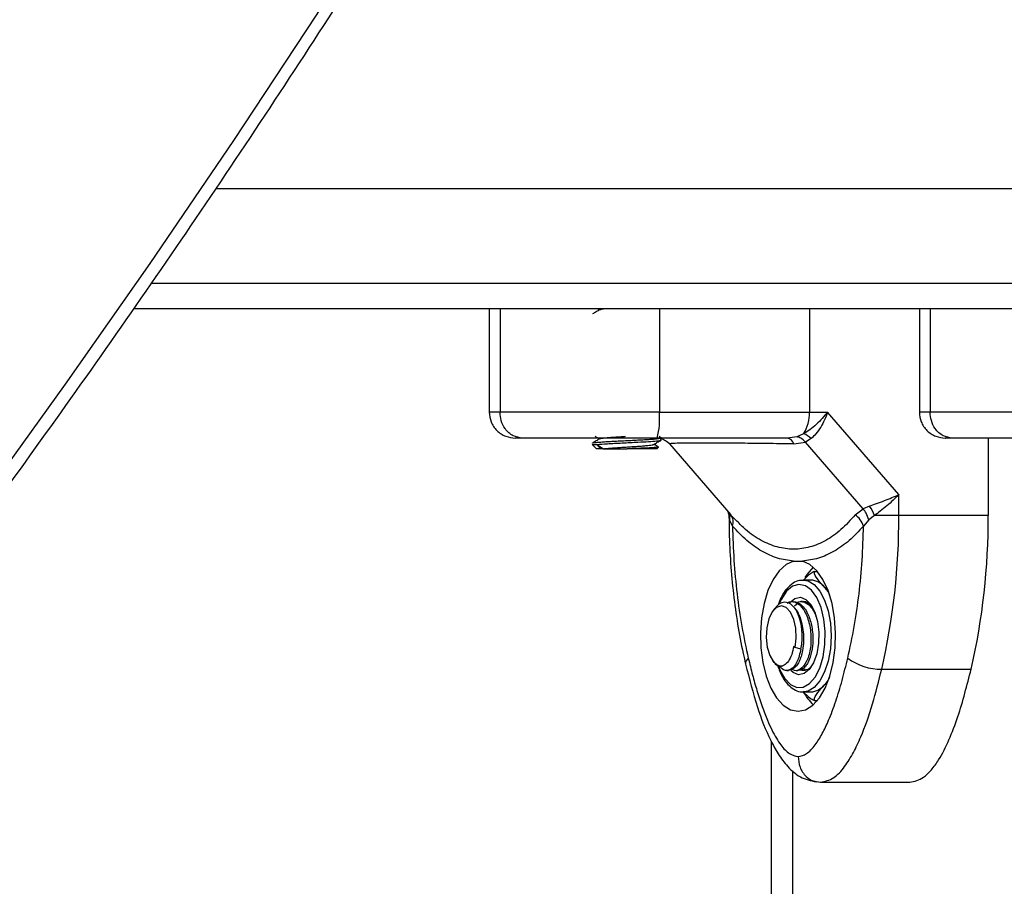
# Model space of a CAD drawing. Units: millimetres. Extents: x 6970.4 to 6981.1, y 10153.8 to 10164.5.
# Drawn here: x 6972.2 to 6972.3, y 10160.4 to 10160.5 of the extents above; entities that cross this region are included whole.
import ezdxf

# ---------------------------------------------------------------- set-up
doc = ezdxf.new("R2010")
doc.units = ezdxf.units.MM
doc.header["$LTSCALE"] = 50

# ---------------------------------------------------------------- blocks, each defined once
blk = doc.blocks.new('S287_A-A')
at = {"color": 7, "linetype": 'Continuous', "lineweight": 25}
for p, q in [((6987.249628533204, 10160.50007932861), (6987.383631371931, 10160.50007932861)), ((6987.382131371931, 10160.48607932861), (6987.240051181365, 10160.48607932861)), ((6987.281397127934, 10160.48607932861), (6987.281397127934, 10160.47407932861)), ((6987.282650609818, 10160.48607932861), (6987.282650609818, 10160.47407932861)), ((6987.294045008359, 10160.48607932861), (6987.294221982695, 10160.4859759731)), ((6987.301171184764, 10160.48607932861), (6987.301171184764, 10160.47407932861)), ((6987.318609910049, 10160.48607932861), (6987.318609909961, 10160.47407932861)), ((6987.331397127934, 10160.48607932861), (6987.331397127934, 10160.47407932861)), ((6987.332650609817, 10160.48607932861), (6987.332650609817, 10160.47407932861)), ((6987.318609909961, 10160.47407932861), (6987.320723847157, 10160.47407932861)), ((6987.329014702102, 10160.46450587395), (6987.320723847158, 10160.47407932861)), ((6987.301352946455, 10160.47111995352), (6987.301127840822, 10160.47125049271)), ((6987.301373041682, 10160.47084984675), (6987.301373041682, 10160.47109967198)), ((6987.317156420375, 10160.47122686294), (6987.316049872818, 10160.47107932861)), ((6987.317939353185, 10160.47157970949), (6987.317156420375, 10160.47122686294)), ((6987.318818484643, 10160.47101446279), (6987.318144418867, 10160.47060582601)), ((6987.339407006968, 10160.47107932861), (6987.339407006954, 10160.46206490968)), ((6987.293373041682, 10160.47032932861), (6987.293873041682, 10160.46982932861)), ((6987.293373041682, 10160.47032932861), (6987.293908940067, 10160.47032932861)), ((6987.294341952769, 10160.46982932861), (6987.293873041682, 10160.46982932861)), ((6987.293908940067, 10160.47032932861), (6987.294658940067, 10160.46982932861)), ((6987.293908940067, 10160.47032932861), (6987.294341952769, 10160.46982932861)), ((6987.294658940067, 10160.46982932861), (6987.294341952769, 10160.46982932861)), ((6987.300873041682, 10160.46982932861), (6987.297435166342, 10160.46982932861)), ((6987.300873041682, 10160.46982932861), (6987.301062237235, 10160.47001852416)), ((6987.302331878265, 10160.47038712306), (6987.309474613315, 10160.46213940306)), ((6987.316804101457, 10160.47038798074), (6987.318144418867, 10160.47060582601)), ((6987.324855143077, 10160.46285694915), (6987.318144418867, 10160.47060582601)), ((6987.329014702096, 10160.46206490953), (6987.329014702096, 10160.46450587394)), ((6987.323929367562, 10160.46216043213), (6987.324855143077, 10160.46285694915)), ((6987.325615387368, 10160.46316607557), (6987.324855143077, 10160.46285694915)), ((6987.309158957751, 10160.46247586819), (6987.309266786027, 10160.46187998231)), ((6987.309292999013, 10160.46188681808), (6987.309270525388, 10160.46206490953)), ((6987.310188922276, 10160.46143224079), (6987.309456434739, 10160.46216043207)), ((6987.326179411673, 10160.46206490953), (6987.325507552379, 10160.46158380632)), ((6987.329014702096, 10160.46206490953), (6987.326179411679, 10160.46206490954)), ((6987.309676062209, 10160.46085177994), (6987.309331236524, 10160.46158380625)), ((6987.325507552379, 10160.46158380632), (6987.32490718973, 10160.46085178)), ((6987.316776389314, 10160.45676843816), (6987.317806862608, 10160.45676843841)), ((6987.319196881857, 10160.45558488211), (6987.319540468264, 10160.45558488211)), ((6987.317775739033, 10160.45457473943), (6987.317897843752, 10160.45457932861)), ((6987.318763869155, 10160.45457932861), (6987.317897843752, 10160.45457932861)), ((6987.320814205751, 10160.45322200704), (6987.320388869156, 10160.45370849373)), ((6987.316736772314, 10160.45207932861), (6987.316520096869, 10160.45207932861)), ((6987.317327678969, 10160.45191334067), (6987.316897843752, 10160.45154343022)), ((6987.317819422691, 10160.45207932861), (6987.317602628623, 10160.45207932861)), ((6987.314518530543, 10160.45119986246), (6987.31433270584, 10160.45093706664)), ((6987.316790538887, 10160.44687886275), (6987.316959592848, 10160.44673865708)), ((6987.317623537555, 10160.44654713258), (6987.316959592848, 10160.44673865708)), ((6987.31433270584, 10160.44522159057), (6987.314370911026, 10160.44516756028)), ((6987.315979125462, 10160.44407932861), (6987.316195677178, 10160.44407932861)), ((6987.317061657217, 10160.44407932861), (6987.317277944473, 10160.44407932861)), ((6987.32702605818, 10160.44422469236), (6987.337418363026, 10160.44422469236)), ((6987.320388869156, 10160.44245016348), (6987.320721674086, 10160.44280839262)), ((6987.317963570788, 10160.44158065799), (6987.317897843752, 10160.44157932861)), ((6987.317897843752, 10160.44157932861), (6987.318763869155, 10160.44157932861)), ((6987.319196881857, 10160.44057377511), (6987.319540468264, 10160.44057377511)), ((6987.316701880007, 10160.3094812524), (6987.316701880007, 10160.43242101076)), ((6987.319420730253, 10160.43116937175), (6987.31988970218, 10160.43107932861)), ((6987.31988970218, 10160.43107932861), (6987.330282007026, 10160.43107932861))]:
    blk.add_line(p, q, dxfattribs=at)
at = {"color": 8, "linetype": 'Continuous', "lineweight": 25}
for p, q in [((6987.242114540362, 10160.48907932861), (6987.383631371931, 10160.48907932861)), ((6987.309331236524, 10160.46158380625), (6987.309292999013, 10160.46188681808)), ((6987.314201880007, 10160.31307932861), (6987.314201880007, 10160.43578387628))]:
    blk.add_line(p, q, dxfattribs=at)
at = {"color": 7, "linetype": 'Continuous', "lineweight": 25, "flags": 128}
for points in [[(6987.181473090039, 10160.41165539764), (6987.191794436994, 10160.42419437043), (6987.202022919396, 10160.43703412283), (6987.212156346114, 10160.45017190432), (6987.22219254638, 10160.46360490054), (6987.232129370253, 10160.4773302339), (6987.241964689083, 10160.49134496417), (6987.25169639596, 10160.50564608915), (6987.261322406173, 10160.52023054526), (6987.270840657652, 10160.53509520825), (6987.280249111412, 10160.55023689382), (6987.289545751986, 10160.56565235835), (6987.298728587862, 10160.58133829956)], [(6987.339407006954, 10160.46206490968), (6987.333587316229, 10160.46206490953), (6987.329014702096, 10160.46206490953)], [(6987.316776389314, 10160.45676843816), (6987.315917009444, 10160.45638620634), (6987.315113291756, 10160.45566760511), (6987.314397781098, 10160.4546417327), (6987.313799450555, 10160.45335012964), (6987.313342528257, 10160.45184509666), (6987.313045516303, 10160.45018757689), (6987.312920441563, 10160.44844468807), (6987.312972368672, 10160.44668700479), (6987.313199194955, 10160.44498570071), (6987.31359173556, 10160.44340966654), (6987.314134095388, 10160.44202272044), (6987.314804312727, 10160.44088102385), (6987.315575248544, 10160.44003080737), (6987.316415685428, 10160.4395064987), (6987.317291591669, 10160.43932932861), (6987.318167499299, 10160.43950647123), (6987.319007940294, 10160.44003075355), (6987.319778882777, 10160.44088094585), (6987.320449109066, 10160.44202262142), (6987.320991479767, 10160.44340955051), (6987.321384032729, 10160.44498557237), (6987.321610872349, 10160.44668686933), (6987.32166281324, 10160.44844455098), (6987.321537752164, 10160.45018744373), (6987.321240753205, 10160.45184497282), (6987.320783842705, 10160.45335002013), (6987.320185522289, 10160.45464164195), (6987.319470019674, 10160.45566753679), (6987.31866630762, 10160.45638616323), (6987.317806930746, 10160.456768422)], [(6987.319066978047, 10160.45607651561), (6987.318343031684, 10160.45526100872), (6987.318080569367, 10160.45486558016)], [(6987.320388869156, 10160.45370849373), (6987.3207423438, 10160.45323612532), (6987.320941031535, 10160.45290528508)], [(6987.31633983105, 10160.45197644293), (6987.316934373445, 10160.45245248067), (6987.31757189036, 10160.45257423163), (6987.318200733967, 10160.45233183229), (6987.318769959096, 10160.45174492039), (6987.319233450513, 10160.45086104405), (6987.319553658899, 10160.44975180966), (6987.319704642876, 10160.4485070808), (6987.319674170619, 10160.44722769801), (6987.319464710809, 10160.44601730926), (6987.319093232635, 10160.44497397306), (6987.31858983105, 10160.44418221429), (6987.317995288655, 10160.44370617655), (6987.317357771739, 10160.44358442558), (6987.316728928133, 10160.44382682493), (6987.316450187136, 10160.44406286363)], [(6987.316959592848, 10160.44673865708), (6987.317089147675, 10160.44784516115), (6987.317034617459, 10160.44897635295), (6987.316801751195, 10160.45001297356), (6987.316415099433, 10160.45084573447), (6987.315915425969, 10160.45138683963), (6987.315355410219, 10160.45157924157), (6987.314794093342, 10160.45140265582), (6987.314290653676, 10160.45087569939), (6987.313898167695, 10160.45005392808), (6987.313658014285, 10160.44902397932), (6987.313595512263, 10160.44789443824), (6987.313717251072, 10160.44678438972), (6987.314010396073, 10160.4458108636), (6987.314444041668, 10160.44507649648), (6987.314972469608, 10160.44465871099), (6987.315539968962, 10160.44460155327)], [(6987.320941031534, 10160.44325337213), (6987.3207423438, 10160.4429225319), (6987.320388869156, 10160.44245016348)]]:
    blk.add_lwpolyline(points, dxfattribs=at)
at = {"color": 8, "linetype": 'Continuous', "lineweight": 25, "flags": 128}
for points in [[(6987.315007558643, 10160.44463734528), (6987.315193845883, 10160.44415880498), (6987.315752690347, 10160.44315243335), (6987.316419114908, 10160.44245563667), (6987.31715124566, 10160.44211219724), (6987.317903080136, 10160.44214369461), (6987.318627377809, 10160.4425481497), (6987.319278628394, 10160.4433001491), (6987.319815911422, 10160.44435244193), (6987.320205467423, 10160.44563890875), (6987.320422819161, 10160.44707871613), (6987.320454309628, 10160.44858139567), (6987.320297960161, 10160.45005252849), (6987.319963594772, 10160.4513996779), (6987.319472222869, 10160.45253819756), (6987.318854719155, 10160.45339655009), (6987.31814988366, 10160.45392080203), (6987.31740200379, 10160.45407801271), (6987.316658071588, 10160.45385830401), (6987.31596483105, 10160.45327548103), (6987.31596483105, 10160.45327548103)], [(6987.317897843752, 10160.45457932861), (6987.318462200329, 10160.454480579), (6987.319185102991, 10160.4540477333), (6987.319838609174, 10160.45329312936), (6987.320387488192, 10160.45225744807), (6987.320802149833, 10160.45099652328), (6987.321060239581, 10160.44957833177), (6987.321147843752, 10160.44807932861), (6987.321060239581, 10160.44658032545), (6987.320802149833, 10160.44516213394), (6987.320387488192, 10160.44390120915), (6987.319838609174, 10160.44286552786), (6987.319185102991, 10160.44211092391), (6987.318462200329, 10160.44167807821), (6987.317963570788, 10160.44158065799)], [(6987.31596483105, 10160.45327548103), (6987.315365841028, 10160.45236616469), (6987.315109939966, 10160.45179657919)]]:
    blk.add_lwpolyline(points, dxfattribs=at)
at = {"color": 7, "linetype": 'Continuous', "lineweight": 25}
for centre, radius, start, end in [((6987.292135254324, 10160.4733347209), 0.009066558308828219, 345.5958834798548, 4.710826586621954), ((6987.31428853557, 10160.47389884344), 0.004325141792794397, 327.5747821097273, 2.391607653972689), ((6987.315883803021, 10160.47014106586), 0.0009528463514487641, 15.01868271411697, 79.96276641999115), ((6987.317127457365, 10160.46935068075), 0.002372286645665297, 44.53469703338182, 69.98648007842728), ((6987.321831388766, 10160.46053285578), 0.00461004250901067, 19.41023603920437, 34.83339533625684), ((6987.308372700363, 10160.46130579613), 0.001380174916042581, 340.7946066513791, 38.25941039039699), ((6987.322545686933, 10160.46010690941), 0.002476192170166211, 17.50643545752119, 56.02758371488898), ((6987.250283950084, 10160.46181005861), 0.0787311644862385, 347.0935609070899, 0.1854654090528869), ((6987.260676253682, 10160.46181005881), 0.0787311657469173, 347.0935609692777, 0.1854653690210308), ((6987.318631588371, 10160.45238092623), 0.002202378541578194, 37.06984037496633, 86.55658875930676), ((6987.317825380563, 10160.45074023356), 0.001341054239312717, 36.15317228306159, 86.90254292839161), ((6987.310894760631, 10160.44806065536), 0.006896897137397722, 347.323280079588, 26.28550191780376), ((6987.317884562414, 10160.44534766947), 0.001251724283313592, 253.759933000146, 324.8637717783602), ((6987.326942749598, 10160.45074390288), 0.006519742799020189, 233.5586838987192, 270.732139321214), ((6987.318631588371, 10160.44377773099), 0.002202378541578194, 273.4434112406933, 322.9301596250336), ((6987.323042770342, 10160.44433980418), 0.005825342475954492, 207.9858776789992, 226.9607409801114)]:
    blk.add_arc(centre, radius, start, end, dxfattribs=at)
at = {"color": 8, "linetype": 'Continuous', "lineweight": 25}
for centre, radius, start, end in [((6987.30081874462, 10160.46907933133), 0.001999997380941478, 40.86853026823572, 74.55626751252109), ((6987.311955085313, 10160.44487072473), 0.0007680906346309494, 125.1187103634596, 183.52595300376)]:
    blk.add_arc(centre, radius, start, end, dxfattribs=at)
at = {"color": 7, "linetype": 'Continuous', "lineweight": 25}
for points, knots in [([(6986.786997402721, 10160.17440987356), (6986.787675766305, 10160.17445630946), (6986.792180096583, 10160.17476464357), (6986.800504094406, 10160.1756406737), (6986.811966350861, 10160.17705587596), (6986.823417067827, 10160.17881498646), (6986.834854875081, 10160.18088128834), (6986.846277461452, 10160.18326421129), (6986.857682757299, 10160.18596075358), (6986.869068616359, 10160.18897117796), (6986.880432900287, 10160.19229480238), (6986.891773455835, 10160.19593112533), (6986.903088121348, 10160.19987952146), (6986.914374725907, 10160.20413932061), (6986.92563109092, 10160.2087097843), (6986.936855031451, 10160.21359010993), (6986.948044357942, 10160.21877942805), (6986.959196878098, 10160.2242768017), (6986.970310398882, 10160.23008122574), (6986.981382728593, 10160.23619162646), (6986.992411678933, 10160.24260686158), (6987.00339506705, 10160.24932572044), (6987.014330717493, 10160.25634692447), (6987.025216464047, 10160.26366912787), (6987.03605015144, 10160.27129091846), (6987.046829636884, 10160.27921081867), (6987.057552791466, 10160.28742728664), (6987.068217501348, 10160.29593871736), (6987.078821668823, 10160.30474344392), (6987.0893632132, 10160.3138397387), (6987.099840071541, 10160.32322581461), (6987.110250199268, 10160.3328998263), (6987.12059157064, 10160.34285987131), (6987.130862179123, 10160.3531039912), (6987.14106003768, 10160.36363017261), (6987.151183178965, 10160.37443634827), (6987.161229655464, 10160.38552039794), (6987.17119753959, 10160.39688014929), (6987.181084923728, 10160.40851337876), (6987.190889920254, 10160.42041781231), (6987.200610661562, 10160.43259112609), (6987.21024529997, 10160.44503094732), (6987.219792008038, 10160.45773485417), (6987.229248977311, 10160.47070037918), (6987.238614422989, 10160.48392499919), (6987.247886563951, 10160.4974061719), (6987.257063690398, 10160.51114119139), (6987.266143921076, 10160.52512774164), (6987.275126113749, 10160.53936184), (6987.284006474008, 10160.55384552576), (6987.29187053938, 10160.56701623304), (6987.296746412449, 10160.57542138502), (6987.298729588367, 10160.57884003329)], [0, 0, 0, 0, 0.003616493779443859, 0.0240134977929609, 0.04441191564618367, 0.06481221580271472, 0.08521483825225118, 0.105620188651756, 0.1260286333960052, 0.1464404957151626, 0.1668560528546386, 0.18727553435153, 0.2076991213824879, 0.2281269471226397, 0.2485590980260287, 0.2689956159150906, 0.2894365007505929, 0.3098817139450585, 0.3303311820802307, 0.3507848008928715, 0.3712424394014606, 0.3917039440590797, 0.4121691428319826, 0.4326378491200471, 0.4531098654521576, 0.4735849869059251, 0.4940630042168287, 0.5145437065558611, 0.5350268839672944, 0.5555123294681363, 0.575999840819752, 0.5964892219883378, 0.6169802843156305, 0.6374728474246883, 0.6579667398869969, 0.6784617996783138, 0.698957874450063, 0.7194548216420957, 0.7399525084617885, 0.7604508117518863, 0.7809496177680142, 0.8014488218844645, 0.8219483282447321, 0.8424480493712725, 0.8629479057467435, 0.8834478253776752, 0.9039477266437832, 0.9244475499275773, 0.9449472451067775, 0.9654467676720621, 0.9859460783113952, 1, 1, 1, 1]), ([(6987.294256147537, 10160.48599580481), (6987.294111476353, 10160.48591180504), (6987.29382205219, 10160.485743758), (6987.293532413814, 10160.4855758544), (6987.293387553699, 10160.48549187887)], [0, 0, 0, 0, 0.4998586950734702, 1, 1, 1, 1]), ([(6987.294268019829, 10160.48599497884), (6987.294290180149, 10160.48600644466), (6987.294340736742, 10160.48603260279), (6987.294492932114, 10160.48606040374), (6987.294643628888, 10160.48607680699), (6987.294666794993, 10160.48607932861)], [0, 0, 0, 0, 0.3977455624015241, 0.9074174635822122, 0.9999999999999999, 0.9999999999999999, 0.9999999999999999, 0.9999999999999999]), ([(6987.281397056066, 10160.47407932861), (6987.281437628082, 10160.47370218725), (6987.28149998841, 10160.47312251037), (6987.281877096074, 10160.47242319035), (6987.282266869925, 10160.47194249171), (6987.282750445625, 10160.47155521093), (6987.283453057144, 10160.47118103679), (6987.284037167903, 10160.47111939768), (6987.284416874507, 10160.47107932861)], [0, 0, 0, 0, 0.2401815555073069, 0.3691658053306239, 0.5007468803315158, 0.6322316021811254, 0.7609287496447589, 1, 1, 1, 1]), ([(6987.301171184764, 10160.47407932861), (6987.299650881513, 10160.47407932861), (6987.29655823915, 10160.47407932861), (6987.292635084884, 10160.47407932861), (6987.28943968841, 10160.47407932861), (6987.286966878039, 10160.47407932861), (6987.284463396856, 10160.47407932861), (6987.283273691593, 10160.47407932861), (6987.282650609818, 10160.47407932861)], [0, 0, 0, 0, 0.2240198382012899, 0.4557072685408134, 0.5767420828456064, 0.7056140380293797, 0.8458218743616671, 1, 1, 1, 1]), ([(6987.285248686029, 10160.47107932861), (6987.284880524054, 10160.47113221651), (6987.284114357789, 10160.47124227929), (6987.28324290517, 10160.47205377505), (6987.282735689855, 10160.47306298688), (6987.282678223724, 10160.47374946079), (6987.282650609818, 10160.47407932861)], [0, 0, 0, 0, 0.2702613318131279, 0.5624293896422973, 0.7897364218596042, 1, 1, 1, 1]), ([(6987.301171184764, 10160.47407932861), (6987.302875438243, 10160.47407932861), (6987.306294097265, 10160.47407932861), (6987.310919750608, 10160.47407932861), (6987.315048474788, 10160.47407932861), (6987.317425117466, 10160.47407932861), (6987.318609909961, 10160.47407932861)], [0, 0, 0, 0, 0.2792576020827416, 0.5601787131531015, 0.780742404118814, 1, 1, 1, 1]), ([(6987.320723847152, 10160.47407932861), (6987.320310748337, 10160.47360003043), (6987.319684874358, 10160.47287385973), (6987.318694933421, 10160.47204482897), (6987.318180524391, 10160.47172816947), (6987.317939353188, 10160.47157970949)], [0, 0, 0, 0, 0.5076930525753355, 0.7691909513358967, 1, 1, 1, 1]), ([(6987.320723847151, 10160.4740793286), (6987.320613160899, 10160.47378070584), (6987.320392861574, 10160.47318635569), (6987.319936786598, 10160.4723275251), (6987.319414761238, 10160.47156777474), (6987.319008279072, 10160.4711905816), (6987.318818484649, 10160.4710144628)], [0, 0, 0, 0, 0.2542754194450307, 0.5060854588316465, 0.7693817040658729, 1, 1, 1, 1]), ([(6987.331397056067, 10160.47407932861), (6987.331437628081, 10160.47370218725), (6987.331499988411, 10160.47312251037), (6987.331877096074, 10160.47242319035), (6987.332266869924, 10160.47194249171), (6987.332750445626, 10160.47155521093), (6987.333453057145, 10160.47118103679), (6987.334037167903, 10160.47111939768), (6987.334416874507, 10160.47107932861)], [0, 0, 0, 0, 0.2401815555073071, 0.3691658053306301, 0.5007468803315155, 0.6322316021811296, 0.7609287496447632, 1, 1, 1, 1]), ([(6987.351171184764, 10160.47407932861), (6987.349650881513, 10160.47407932861), (6987.346558239149, 10160.47407932861), (6987.342635084884, 10160.47407932861), (6987.33943968841, 10160.47407932861), (6987.336966878039, 10160.47407932861), (6987.334463396856, 10160.47407932861), (6987.333273691593, 10160.47407932861), (6987.332650609817, 10160.47407932861)], [0, 0, 0, 0, 0.2240198382012874, 0.4557072685408131, 0.5767420828456062, 0.7056140380293797, 0.8458218743616661, 1, 1, 1, 1]), ([(6987.335248686029, 10160.47107932861), (6987.334880524054, 10160.47113221651), (6987.334114357788, 10160.47124227929), (6987.333242905169, 10160.47205377505), (6987.332735689854, 10160.47306298688), (6987.332678223725, 10160.47374946079), (6987.332650609817, 10160.47407932861)], [0, 0, 0, 0, 0.2702613318131288, 0.562429389642295, 0.7897364218596028, 1, 1, 1, 1]), ([(6987.285248686029, 10160.47107932861), (6987.284972477462, 10160.47107932861), (6987.284547124854, 10160.47107932861), (6987.284384379936, 10160.47107932861), (6987.284405786345, 10160.47107932861), (6987.284416874507, 10160.47107932861)], [0, 0, 0, 0, 0.4716472505330302, 0.7263221081896741, 1, 1, 1, 1]), ([(6987.300916808011, 10160.47107932861), (6987.300189898901, 10160.47107932861), (6987.298776484077, 10160.47107932861), (6987.296622169568, 10160.47107932861), (6987.294518707969, 10160.47107932861), (6987.292607599775, 10160.47107932861), (6987.290984903408, 10160.47107932861), (6987.289628409055, 10160.47107932861), (6987.288109123997, 10160.47107932861), (6987.286485515286, 10160.47107932861), (6987.285645415556, 10160.47107932861), (6987.285248686029, 10160.47107932861)], [0, 0, 0, 0, 0.1285897376266535, 0.2500321417667262, 0.3799439084712153, 0.5000461442914209, 0.58977537756373, 0.672852645895072, 0.7500069187134172, 0.8819430199817581, 1, 1, 1, 1]), ([(6987.294252125758, 10160.47099312558), (6987.294107156022, 10160.47090894961), (6987.293817087313, 10160.47074052263), (6987.293527099098, 10160.47057232294), (6987.293382040391, 10160.47048818563)], [0, 0, 0, 0, 0.4997772345066202, 1, 1, 1, 1]), ([(6987.293410276058, 10160.47048836078), (6987.293408702736, 10160.47049341932), (6987.293402446891, 10160.4705135331), (6987.293586244448, 10160.4705438342), (6987.293905641253, 10160.4705808595), (6987.294335803797, 10160.47061625504), (6987.294942598586, 10160.47065932224), (6987.295628221454, 10160.47069963919), (6987.29640543547, 10160.47073913217), (6987.297224951203, 10160.47077918503), (6987.298065164941, 10160.47082262331), (6987.298873403104, 10160.47086482349), (6987.299605214927, 10160.47090347327), (6987.300244104947, 10160.4709450717), (6987.300768696213, 10160.47098752103), (6987.301141325423, 10160.4710293049), (6987.30132971971, 10160.47106523795), (6987.301403170953, 10160.47109583006), (6987.301343123036, 10160.4711137573), (6987.301321597753, 10160.47112018365)], [0, 0, 0, 0, 0.02372443275984634, 0.09433310546733323, 0.1383469649556633, 0.2065246812448165, 0.2680885384506762, 0.3336177380055013, 0.395134948057816, 0.4624097917486395, 0.5279800365011923, 0.5930333039388249, 0.6598192918295758, 0.7223122468553127, 0.7879184199274993, 0.8569764798239273, 0.9167482351955586, 0.9701568713812507, 1, 1, 1, 1]), ([(6987.293701158506, 10160.47127932861), (6987.293750056715, 10160.47125088144), (6987.293923951913, 10160.47114971565), (6987.294097486186, 10160.47104851203), (6987.29422222374, 10160.47097576622)], [0, 0, 0, 0, 0.2811935520273574, 1, 1, 1, 1]), ([(6987.293908940067, 10160.47032932861), (6987.294287345319, 10160.47036018265), (6987.295041252915, 10160.47042165404), (6987.296851103452, 10160.4705100334), (6987.29858017372, 10160.4705992103), (6987.299987472713, 10160.47067311683), (6987.300895437244, 10160.47074885108), (6987.301391862688, 10160.47080389665), (6987.301303993071, 10160.47083905319), (6987.301277015838, 10160.47084984675)], [0, 0, 0, 0, 0.1755271444706599, 0.3497077448181392, 0.5263519149540833, 0.6630043244538081, 0.8024700772963559, 0.9393554788616897, 1, 1, 1, 1]), ([(6987.294255230148, 10160.47099199788), (6987.294284092189, 10160.47100592227), (6987.294343367026, 10160.4710345192), (6987.294609632544, 10160.47107575444), (6987.294996812484, 10160.4711170244), (6987.295499668646, 10160.47116147693), (6987.296089209304, 10160.47120576052), (6987.296684342535, 10160.47124307727), (6987.297078980295, 10160.4712683084), (6987.297251346362, 10160.47127932861)], [0, 0, 0, 0, 0.1409440859327426, 0.2894610939426315, 0.4371927638680693, 0.5880805256344542, 0.7386434609333167, 0.8858472166307009, 1, 1, 1, 1]), ([(6987.300493071645, 10160.47033060276), (6987.300637983435, 10160.47041472063), (6987.300927927946, 10160.47058302658), (6987.301217866796, 10160.47075113072), (6987.301362896686, 10160.47083521785)], [0, 0, 0, 0, 0.4997914569862721, 1, 1, 1, 1]), ([(6987.316049872818, 10160.47107932861), (6987.314864958787, 10160.47107932861), (6987.312493951697, 10160.47107932861), (6987.308730292241, 10160.47107932861), (6987.304867507825, 10160.47107932861), (6987.30223380758, 10160.47107932861), (6987.300916808011, 10160.47107932861)], [0, 0, 0, 0, 0.2498763432030163, 0.5000013218551962, 0.7499722890159817, 1, 1, 1, 1]), ([(6987.3016171773, 10160.470913042), (6987.301751049066, 10160.47084644829), (6987.302015915512, 10160.47071469207), (6987.302251913839, 10160.47051378684), (6987.302368631246, 10160.47041442539)], [0, 0, 0, 0, 0.5054312034478295, 1, 1, 1, 1]), ([(6987.318144418867, 10160.47060582601), (6987.317966204626, 10160.47078340822), (6987.317647964911, 10160.47110051931), (6987.317306614539, 10160.47118825794), (6987.317156420375, 10160.47122686294)], [0, 0, 0, 0, 0.5600000000002573, 1, 1, 1, 1]), ([(6987.335248686029, 10160.47107932861), (6987.334972477463, 10160.47107932861), (6987.334547124854, 10160.47107932861), (6987.334384379936, 10160.47107932861), (6987.334405786345, 10160.47107932861), (6987.334416874507, 10160.47107932861)], [0, 0, 0, 0, 0.4716472505330317, 0.7263221081896745, 1, 1, 1, 1]), ([(6987.350916808011, 10160.47107932861), (6987.350189898902, 10160.47107932861), (6987.348776484077, 10160.47107932861), (6987.346622169568, 10160.47107932861), (6987.34451870797, 10160.47107932861), (6987.342607599775, 10160.47107932861), (6987.340984903408, 10160.47107932861), (6987.339628409055, 10160.47107932861), (6987.338109123997, 10160.47107932861), (6987.336485515286, 10160.47107932861), (6987.335645415556, 10160.47107932861), (6987.335248686029, 10160.47107932861)], [0, 0, 0, 0, 0.1285897376266536, 0.2500321417667263, 0.3799439084712154, 0.500046144291421, 0.5897753775637301, 0.6728526458950707, 0.7500069187134173, 0.8819430199817582, 1, 1, 1, 1]), ([(6987.294658940067, 10160.46982932861), (6987.294782837944, 10160.46984314311), (6987.295033055932, 10160.46987104218), (6987.29555193679, 10160.46991556336), (6987.296145869056, 10160.46995963791), (6987.296796812574, 10160.47000010783), (6987.297474982003, 10160.47004342832), (6987.298151904075, 10160.47008801805), (6987.298788901678, 10160.47013099914), (6987.299359470021, 10160.47017165236), (6987.299841523349, 10160.4702158795), (6987.300202971096, 10160.47026039112), (6987.30042681959, 10160.47029751991), (6987.300463981313, 10160.47032161124), (6987.300479448825, 10160.47033163857)], [0, 0, 0, 0, 0.08472115227123736, 0.1710986243984542, 0.257102520824932, 0.3412165106995715, 0.4267660189756217, 0.513245989173896, 0.598612237481142, 0.6828129643844343, 0.7689351541969807, 0.8552446068318145, 0.9397496769306893, 1, 1, 1, 1]), ([(6987.294658940067, 10160.46982932861), (6987.294837879688, 10160.46982932861), (6987.295198164463, 10160.46982932861), (6987.296099570322, 10160.46982932861), (6987.296890059912, 10160.46982932861), (6987.297343519374, 10160.46982932861), (6987.297435166341, 10160.46982932861)], [0, 0, 0, 0, 0.3045987875468183, 0.613292378204252, 0.9218439939029129, 1, 1, 1, 1]), ([(6987.301020661055, 10160.47003907832), (6987.301040596115, 10160.47003541021), (6987.30113915123, 10160.47001727576), (6987.300894288845, 10160.46998633239), (6987.30029139392, 10160.46994258309), (6987.29933626488, 10160.4698989074), (6987.298331988191, 10160.46986255478), (6987.297680707212, 10160.4698384256), (6987.297435166342, 10160.46982932861)], [0, 0, 0, 0, 0.05297280761291129, 0.2618873983782878, 0.4700508985657885, 0.6733939581032024, 0.8768655399652777, 1, 1, 1, 1]), ([(6987.301030891086, 10160.47005670752), (6987.300993143387, 10160.47007858873), (6987.30082479429, 10160.47017617568), (6987.300656562174, 10160.47027391731), (6987.300526051527, 10160.47034974304)], [0, 0, 0, 0, 0.2242227595433777, 1, 1, 1, 1]), ([(6987.316804101457, 10160.47038798074), (6987.315722576675, 10160.47040512223), (6987.31356631486, 10160.47043929762), (6987.31069571764, 10160.47047053519), (6987.308164024385, 10160.47048949869), (6987.306040260849, 10160.47049554201), (6987.304355866015, 10160.47048956662), (6987.303159761123, 10160.47047065707), (6987.302423363843, 10160.47043939145), (6987.302361940959, 10160.4704051403), (6987.302331168584, 10160.47038798074)], [0, 0, 0, 0, 0.1249627798903232, 0.2491412821133206, 0.374572731638367, 0.4997021390419237, 0.624534441912099, 0.7502727961673773, 0.8748886606405191, 1, 1, 1, 1]), ([(6987.325615387374, 10160.46316607557), (6987.325873668096, 10160.46326339851), (6987.326426878823, 10160.46347185422), (6987.327317065247, 10160.46380594208), (6987.328213686651, 10160.46415570311), (6987.328746460529, 10160.46438860982), (6987.329014702093, 10160.46450587394)], [0, 0, 0, 0, 0.2307805119937936, 0.4943081078108371, 0.7453937039370165, 1, 1, 1, 1]), ([(6987.329014702099, 10160.46450587394), (6987.328567426402, 10160.46406681695), (6987.327889398308, 10160.46340124765), (6987.326882036255, 10160.46259225648), (6987.326403672001, 10160.46223322559), (6987.326179411679, 10160.46206490953)], [0, 0, 0, 0, 0.5072996828335421, 0.7690188366290868, 1, 1, 1, 1]), ([(6987.325507552379, 10160.46158380632), (6987.325423781099, 10160.46184754978), (6987.325274189528, 10160.46231852024), (6987.324983185048, 10160.46269242921), (6987.324855143077, 10160.46285694915)], [0, 0, 0, 0, 0.5600000000003127, 0.9999999999999999, 0.9999999999999999, 0.9999999999999999, 0.9999999999999999]), ([(6987.309264702265, 10160.46206490953), (6987.309269258586, 10160.46142619724), (6987.309282439526, 10160.45957847246), (6987.309428790254, 10160.45652929628), (6987.309755285219, 10160.45295166317), (6987.310245314194, 10160.44944127664), (6987.310750721358, 10160.44673944791), (6987.311097325597, 10160.44522211362), (6987.311190596989, 10160.44481379813)], [0, 0, 0, 0, 0.1077660242614768, 0.3117553170010771, 0.515871230891821, 0.7201534863613221, 0.9246931492966896, 1, 1, 1, 1]), ([(6987.316776389314, 10160.45676843816), (6987.316153486011, 10160.45685509075), (6987.31490893731, 10160.45702822096), (6987.313087584665, 10160.45787264621), (6987.311321905232, 10160.45909535714), (6987.310226109917, 10160.460264776), (6987.309676062209, 10160.46085177994)], [0, 0, 0, 0, 0.2508054648865886, 0.5011044467413788, 0.7495733445258926, 0.9999999999999999, 0.9999999999999999, 0.9999999999999999, 0.9999999999999999]), ([(6987.309676062209, 10160.46085177994), (6987.309715747866, 10160.45952938415), (6987.30979515867, 10160.45688327673), (6987.310174061183, 10160.4529748961), (6987.310721110328, 10160.44914621479), (6987.311249166117, 10160.44671482598), (6987.311513223975, 10160.4454989936)], [0, 0, 0, 0, 0.2498763398140095, 0.5000013151692854, 0.7499722856773083, 1, 1, 1, 1]), ([(6987.32490718973, 10160.46085178), (6987.324357252372, 10160.46026489191), (6987.323260496685, 10160.45909444434), (6987.321492145659, 10160.4578702849), (6987.319670494137, 10160.45702714483), (6987.318427036475, 10160.45685452981), (6987.317806862613, 10160.45676843816)], [0, 0, 0, 0, 0.2503768142519736, 0.4993335891193854, 0.7502928877447071, 0.9999999999999999, 0.9999999999999999, 0.9999999999999999, 0.9999999999999999]), ([(6987.323070027964, 10160.4454989936), (6987.32333398087, 10160.44671404338), (6987.323862149327, 10160.44914535194), (6987.324409004734, 10160.45297334155), (6987.324787891073, 10160.45688251438), (6987.324867420502, 10160.45952859136), (6987.32490718973, 10160.46085178)], [0, 0, 0, 0, 0.2498763428689266, 0.5000013211816987, 0.7499722886811395, 1, 1, 1, 1]), ([(6987.319196881857, 10160.45558488211), (6987.31903750997, 10160.45549455211), (6987.318490388501, 10160.45518445047), (6987.318167804394, 10160.45483031055), (6987.317939186326, 10160.45457932861)], [0, 0, 0, 0, 0.2912915981899187, 1, 1, 1, 1]), ([(6987.320388869156, 10160.45370849373), (6987.320162448815, 10160.45397062523), (6987.319707489266, 10160.45449734127), (6987.319193787401, 10160.45515183701), (6987.319196188093, 10160.45548779524), (6987.319196881857, 10160.45558488211)], [0, 0, 0, 0, 0.4132911781689812, 0.8304499822891709, 1, 1, 1, 1]), ([(6987.317748321523, 10160.4545353174), (6987.317650856513, 10160.45453808871), (6987.317288720722, 10160.45454838564), (6987.316676875056, 10160.45424620131), (6987.31624243514, 10160.45382075597), (6987.316019879278, 10160.45360280787)], [0, 0, 0, 0, 0.1522564749858289, 0.5657160325614573, 0.9999999999999999, 0.9999999999999999, 0.9999999999999999, 0.9999999999999999]), ([(6987.316019879278, 10160.45360280787), (6987.315905598444, 10160.45345793337), (6987.315576052395, 10160.45304016587), (6987.315215548494, 10160.45240123407), (6987.315038344837, 10160.45183373007), (6987.31498981, 10160.45167829471)], [0, 0, 0, 0, 0.2782277140208574, 0.8023116405825009, 1, 1, 1, 1]), ([(6987.31707850837, 10160.45111490716), (6987.316876548738, 10160.45136365051), (6987.316472825536, 10160.45186089573), (6987.315758719347, 10160.45205901892), (6987.315075737692, 10160.45186396157), (6987.314705175704, 10160.45140494824), (6987.31453126812, 10160.45118952976)], [0, 0, 0, 0, 0.2606302551977182, 0.5210074894521052, 0.7752051394866379, 1, 1, 1, 1]), ([(6987.316010916496, 10160.45191032218), (6987.316091708019, 10160.45196271693), (6987.316421701655, 10160.45217672369), (6987.317051991048, 10160.45202839165), (6987.317839338414, 10160.45140728083), (6987.318505200766, 10160.45011920302), (6987.318845080888, 10160.44833163563), (6987.318771353242, 10160.44648967865), (6987.318300427954, 10160.4449509014), (6987.317553018076, 10160.44411405387), (6987.31693136402, 10160.44394276789), (6987.316652947247, 10160.44419762668), (6987.316631608308, 10160.44421716004)], [0, 0, 0, 0, 0.03267880902914728, 0.1334768625232277, 0.23229749537631, 0.3586204307259586, 0.4832164119480729, 0.6088336544654156, 0.7357439770200647, 0.8616807159758766, 0.9893986747961933, 1, 1, 1, 1]), ([(6987.316735676979, 10160.45205338475), (6987.316900187771, 10160.45204375966), (6987.31731115669, 10160.45201971496), (6987.317856512128, 10160.45156902524), (6987.318307686823, 10160.4509138295), (6987.318699583803, 10160.45004033353), (6987.31895457123, 10160.44896494739), (6987.319032350515, 10160.44782410707), (6987.318979979656, 10160.44672226431), (6987.3187631863, 10160.44569923171), (6987.318414318955, 10160.4449113706), (6987.317983311677, 10160.44433489351), (6987.31758873439, 10160.44404814284), (6987.317317194023, 10160.44409612702), (6987.317278664455, 10160.44410293562)], [0, 0, 0, 0, 0.07210026115062493, 0.1801156383550785, 0.2555409389820693, 0.3205245262174319, 0.4447583622893326, 0.5241478446051846, 0.5917116788597612, 0.7114680960659404, 0.7930540930170042, 0.8569338821264035, 0.9796999771895366, 1, 1, 1, 1]), ([(6987.317214172048, 10160.4519791324), (6987.317255190625, 10160.45200440029), (6987.317546330387, 10160.45218374556), (6987.318131238388, 10160.4520161205), (6987.318902361165, 10160.45145609344), (6987.319259657432, 10160.45063268976), (6987.319449613482, 10160.45019492837)], [0, 0, 0, 0, 0.05034752074905287, 0.3573543015587442, 0.6583383316876673, 1, 1, 1, 1]), ([(6987.317819449511, 10160.45205771004), (6987.317893069066, 10160.4520617591), (6987.318115773985, 10160.45207400782), (6987.318449580313, 10160.45193855989), (6987.318687809661, 10160.45173273851), (6987.318790816098, 10160.45164374474)], [0, 0, 0, 0, 0.2189291654903315, 0.6622778711873675, 0.9999999999999999, 0.9999999999999999, 0.9999999999999999, 0.9999999999999999]), ([(6987.31707850837, 10160.45111490716), (6987.317226012444, 10160.45085226066), (6987.3174465273, 10160.45045961079), (6987.317679775592, 10160.44974334091), (6987.317850019032, 10160.44899388669), (6987.31794454621, 10160.4480786823), (6987.31792934385, 10160.44724537374), (6987.317844579418, 10160.44650685031), (6987.317702723402, 10160.44585139801), (6987.317475613771, 10160.44521185166), (6987.317197967002, 10160.44470680677), (6987.316865051309, 10160.44433154666), (6987.316526354904, 10160.4441096317), (6987.316295881856, 10160.44409834421), (6987.31619524419, 10160.44409341545)], [0, 0, 0, 0, 0.1138692029327538, 0.1702315754462859, 0.2515656654306633, 0.3592114496737693, 0.4513922710023356, 0.5088531128301726, 0.5978602791595673, 0.6782329406767106, 0.7637824237030304, 0.844094185937019, 0.93192263738554, 0.9999999999999999, 0.9999999999999999, 0.9999999999999999, 0.9999999999999999]), ([(6987.316790538887, 10160.44687886275), (6987.316722345032, 10160.44654296478), (6987.316585040574, 10160.44586665327), (6987.31618106264, 10160.44509575082), (6987.315806400411, 10160.44473045721), (6987.315584763212, 10160.44462322547), (6987.315539968962, 10160.44460155327)], [0, 0, 0, 0, 0.3045987875459119, 0.6132923782024693, 0.9218439939002161, 1, 1, 1, 1]), ([(6987.317623537555, 10160.44654713258), (6987.317494280046, 10160.44601173438), (6987.317236756617, 10160.44494504526), (6987.316461289695, 10160.44408589763), (6987.315662954856, 10160.44399555955), (6987.315219812703, 10160.44447040999), (6987.315029309051, 10160.4446745448)], [0, 0, 0, 0, 0.2661310414310717, 0.5302204773263353, 0.7980451326112924, 0.9999999999999999, 0.9999999999999999, 0.9999999999999999, 0.9999999999999999]), ([(6987.311188511932, 10160.44482318433), (6987.311620006281, 10160.44312395014), (6987.312414630075, 10160.43999470426), (6987.313753554862, 10160.43655297193), (6987.314963268165, 10160.4343286252), (6987.316086180705, 10160.43282842476), (6987.317561214173, 10160.43153336255), (6987.318781591022, 10160.43126771497), (6987.319416948302, 10160.4311294125)], [0, 0, 0, 0, 0.2834310912044997, 0.5219560554565178, 0.6293305504470882, 0.7424745049113789, 0.865926088075854, 1, 1, 1, 1]), ([(6987.311513223975, 10160.4454989936), (6987.311672383193, 10160.44484307354), (6987.311981851231, 10160.4435677073), (6987.312513876144, 10160.44169423166), (6987.313087294982, 10160.43992798634), (6987.31367439631, 10160.43840002295), (6987.314233240059, 10160.43717208232), (6987.314753985671, 10160.43620721494), (6987.315415699941, 10160.43521685837), (6987.316245654141, 10160.43430005585), (6987.316956120184, 10160.43415012905), (6987.317291625969, 10160.43407932861)], [0, 0, 0, 0, 0.1286416419133166, 0.2501298835116132, 0.3799767775687437, 0.5000233526376556, 0.5897402606261536, 0.6728074646932977, 0.7499535009442998, 0.8819196947981659, 1, 1, 1, 1]), ([(6987.314400593637, 10160.44518866231), (6987.3144788674, 10160.4450668649), (6987.314709691869, 10160.44470769188), (6987.315123634425, 10160.44452905179), (6987.315425980722, 10160.44458170309), (6987.315539968962, 10160.44460155327)], [0, 0, 0, 0, 0.2422262016550709, 0.7143100386454542, 1, 1, 1, 1]), ([(6987.314912920587, 10160.44471272312), (6987.314969161564, 10160.44452027424), (6987.315148623939, 10160.44390617873), (6987.315605728129, 10160.44306060031), (6987.316240588982, 10160.44225414216), (6987.316959335181, 10160.44176807693), (6987.317558021049, 10160.44154896844), (6987.317894560494, 10160.44160256156), (6987.317979121494, 10160.4416160277)], [0, 0, 0, 0, 0.1008843856258586, 0.321917440021829, 0.545385836183266, 0.7454567577233414, 0.9360418774510348, 0.9999999999999999, 0.9999999999999999, 0.9999999999999999, 0.9999999999999999]), ([(6987.317291625969, 10160.43407932861), (6987.317627257461, 10160.43414683106), (6987.31814411521, 10160.43425078188), (6987.318797996236, 10160.43482673803), (6987.319428619585, 10160.43556349968), (6987.32013124633, 10160.4367109934), (6987.320930685337, 10160.43841780902), (6987.321698848844, 10160.44049218836), (6987.322436401184, 10160.44291565744), (6987.322858013362, 10160.44463459676), (6987.323070027964, 10160.4454989936)], [0, 0, 0, 0, 0.1180332667515758, 0.1817660439462404, 0.2502529904420336, 0.375590734529908, 0.5000673857044109, 0.6622670735017884, 0.8301654560147906, 1, 1, 1, 1]), ([(6987.318142634954, 10160.44418425265), (6987.318017791817, 10160.4441353453), (6987.317855215634, 10160.44407165602), (6987.317710152854, 10160.44421664496), (6987.317676484574, 10160.4442502961)], [0, 0, 0, 0, 0.7679054540603841, 1, 1, 1, 1]), ([(6987.31988970218, 10160.43107932861), (6987.32041544536, 10160.43119172554), (6987.321419293416, 10160.43140633496), (6987.322704558756, 10160.43281300944), (6987.323738958014, 10160.43447394353), (6987.324858956389, 10160.43687040683), (6987.325991254771, 10160.44009300962), (6987.326685014709, 10160.44286300045), (6987.32702605818, 10160.44422469236)], [0, 0, 0, 0, 0.15417812563829, 0.2943859619705401, 0.4232579171542331, 0.5442927314591337, 0.7759801617985981, 0.9999999999999999, 0.9999999999999999, 0.9999999999999999, 0.9999999999999999]), ([(6987.330282007026, 10160.43107932861), (6987.330827340594, 10160.43119741081), (6987.331708891405, 10160.43138829481), (6987.332812790876, 10160.43249887185), (6987.33382632921, 10160.43390807387), (6987.334873859623, 10160.43598332446), (6987.336199266225, 10160.43944819773), (6987.336938211115, 10160.44234342827), (6987.337418363026, 10160.44422469236)], [0, 0, 0, 0, 0.1598377582330253, 0.2583833339753717, 0.359740059291686, 0.5227744510381163, 0.6899081886923786, 1, 1, 1, 1]), ([(6987.319196881857, 10160.44057377511), (6987.319195184288, 10160.44066418807), (6987.319188398543, 10160.44102559855), (6987.319729514774, 10160.44168432435), (6987.32018874487, 10160.44221771942), (6987.320388869156, 10160.44245016348)], [0, 0, 0, 0, 0.1584192597098134, 0.6332541245353704, 1, 1, 1, 1]), ([(6987.317907290786, 10160.44159494849), (6987.318139708715, 10160.44134610441), (6987.318474899796, 10160.44098722369), (6987.31902746078, 10160.44067079539), (6987.319196881857, 10160.44057377511)], [0, 0, 0, 0, 0.6933893584337146, 1, 1, 1, 1])]:
    blk.add_open_spline(points, degree=3, knots=knots, dxfattribs=at)
at = {"color": 8, "linetype": 'Continuous', "lineweight": 25}
for points, knots in [([(6987.282650609818, 10160.47407932861), (6987.28220358108, 10160.47407932861), (6987.281453774559, 10160.47407932861), (6987.281460386097, 10160.47407932861), (6987.281463055889, 10160.47407932861)], [0, 0, 0, 0, 0.5961921191785379, 0.9999999999999999, 0.9999999999999999, 0.9999999999999999, 0.9999999999999999]), ([(6987.332650609817, 10160.47407932861), (6987.33220358108, 10160.47407932861), (6987.331453774559, 10160.47407932861), (6987.331460386097, 10160.47407932861), (6987.331463055889, 10160.47407932861)], [0, 0, 0, 0, 0.5961921191785379, 0.9999999999999999, 0.9999999999999999, 0.9999999999999999, 0.9999999999999999]), ([(6987.309130410516, 10160.46244331901), (6987.309182287568, 10160.46235978632), (6987.309340609399, 10160.46210485572), (6987.309335004725, 10160.46179328506), (6987.309331236524, 10160.46158380625)], [0, 0, 0, 0, 0.3276683373915687, 1, 1, 1, 1]), ([(6987.323929367562, 10160.46216043213), (6987.323387451652, 10160.46155305233), (6987.322305765966, 10160.46034069811), (6987.320526411657, 10160.45910516723), (6987.318678451697, 10160.45833341586), (6987.316780112967, 10160.45808093663), (6987.314872319213, 10160.45833435188), (6987.312996115499, 10160.45911770196), (6987.311418946776, 10160.46014667126), (6987.310519430711, 10160.46108680737), (6987.310188922276, 10160.46143224079)], [0, 0, 0, 0, 0.1320901395919771, 0.2636571663540875, 0.3964092961847246, 0.5282048344357302, 0.6603140499242909, 0.792742155664039, 0.9238474238034811, 1, 1, 1, 1]), ([(6987.317291625969, 10160.43407932861), (6987.317337208819, 10160.43365332437), (6987.317432069352, 10160.43276678502), (6987.318138207092, 10160.43177411435), (6987.318863307761, 10160.43124846199), (6987.31929531743, 10160.43118716603), (6987.319420730253, 10160.43116937175)], [0, 0, 0, 0, 0.3061702298157776, 0.6371578735541543, 0.8946665812406037, 1, 1, 1, 1])]:
    blk.add_open_spline(points, degree=3, knots=knots, dxfattribs=at)

msp = doc.modelspace()

# ---------------------------------------------------------------- block references
msp.add_blockref('S287_A-A', (-15.04738077384172, 0))

doc.saveas('drawing.dxf')
